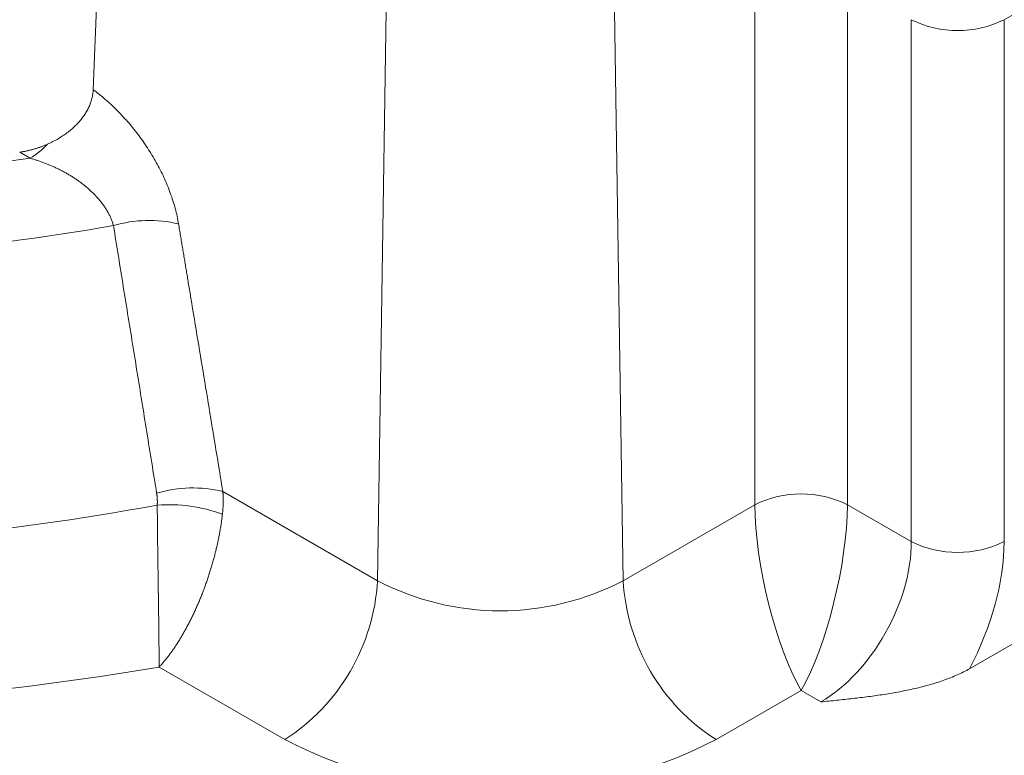
# Model space of a CAD drawing. Units: millimetres. Extents: x -600 to 600, y -727 to 416.
# Drawn here: x 265 to 272, y 191 to 196 of the extents above; entities that cross this region are included whole.
import ezdxf

# ---------------------------------------------------------------- set-up
doc = ezdxf.new("R2010")
doc.units = ezdxf.units.MM
doc.header["$LTSCALE"] = 5
doc.layers.add('7', color=7, linetype='Continuous')

msp = doc.modelspace()

# ---------------------------------------------------------------- linework, layer by layer
at = {"layer": '7', "color": 8, "linetype": 'Continuous', "lineweight": 9}
for p, q in [((265.3132, 197.8665), (265.2352, 195.9336)), ((270.4988, 192.632), (270.4988, 197.2099)), ((271.2372, 197.2099), (271.2372, 192.632)), ((272.8612, 196.7094), (272.4827, 196.4909)), ((267.4971, 192.0278), (267.5652, 196.5665)), ((269.4522, 192.0278), (269.3842, 196.5665)), ((271.7444, 192.3392), (271.7444, 196.4909)), ((272.4827, 196.4909), (272.4827, 192.3392)), ((265.2248, 195.8639), (265.2225, 195.8552)), ((265.2269, 195.8726), (265.2248, 195.8639)), ((265.2288, 195.8813), (265.2269, 195.8726)), ((265.2304, 195.8901), (265.2288, 195.8813)), ((265.2318, 195.8988), (265.2304, 195.8901)), ((265.233, 195.9075), (265.2318, 195.8988)), ((265.234, 195.9162), (265.233, 195.9075)), ((265.2347, 195.9249), (265.234, 195.9162)), ((265.2352, 195.9336), (265.2347, 195.9249)), ((265.2352, 195.9336), (265.2469, 195.9248)), ((265.2469, 195.9248), (265.2587, 195.9159)), ((265.2587, 195.9159), (265.2704, 195.9068)), ((265.2704, 195.9068), (265.2821, 195.8975)), ((265.2821, 195.8975), (265.2938, 195.8881)), ((265.2938, 195.8881), (265.3054, 195.8786)), ((265.3054, 195.8786), (265.317, 195.8689)), ((265.317, 195.8689), (265.3286, 195.859)), ((265.3286, 195.859), (265.3401, 195.8491)), ((265.196, 195.7863), (265.1918, 195.7778)), ((265.2001, 195.7948), (265.196, 195.7863)), ((265.2039, 195.8033), (265.2001, 195.7948)), ((265.2076, 195.8119), (265.2039, 195.8033)), ((265.211, 195.8205), (265.2076, 195.8119)), ((265.2142, 195.8291), (265.211, 195.8205)), ((265.2172, 195.8378), (265.2142, 195.8291)), ((265.22, 195.8465), (265.2172, 195.8378)), ((265.2225, 195.8552), (265.22, 195.8465)), ((265.3401, 195.8491), (265.3516, 195.8389)), ((265.3516, 195.8389), (265.363, 195.8286)), ((265.363, 195.8286), (265.3744, 195.8182)), ((265.3744, 195.8182), (265.3858, 195.8076)), ((265.3858, 195.8076), (265.3971, 195.7969)), ((265.3971, 195.7969), (265.4083, 195.786)), ((265.4083, 195.786), (265.4195, 195.775)), ((265.1443, 195.704), (265.1381, 195.6961)), ((265.1504, 195.7119), (265.1443, 195.704)), ((265.1562, 195.7199), (265.1504, 195.7119)), ((265.1619, 195.728), (265.1562, 195.7199)), ((265.1674, 195.7362), (265.1619, 195.728)), ((265.1727, 195.7444), (265.1674, 195.7362)), ((265.1777, 195.7527), (265.1727, 195.7444)), ((265.1826, 195.761), (265.1777, 195.7527)), ((265.1873, 195.7694), (265.1826, 195.761)), ((265.1918, 195.7778), (265.1873, 195.7694)), ((265.4195, 195.775), (265.4306, 195.7639)), ((265.4306, 195.7639), (265.4417, 195.7526)), ((265.4417, 195.7526), (265.4527, 195.7412)), ((265.4527, 195.7412), (265.4637, 195.7296)), ((265.4637, 195.7296), (265.4746, 195.7179)), ((265.4746, 195.7179), (265.4854, 195.7061)), ((265.4854, 195.7061), (265.4962, 195.6941)), ((265.0745, 195.6297), (265.0668, 195.6228)), ((265.0822, 195.6366), (265.0745, 195.6297)), ((265.0897, 195.6437), (265.0822, 195.6366)), ((265.097, 195.6508), (265.0897, 195.6437)), ((265.1042, 195.6581), (265.097, 195.6508)), ((265.1113, 195.6655), (265.1042, 195.6581)), ((265.1182, 195.673), (265.1113, 195.6655)), ((265.125, 195.6806), (265.1182, 195.673)), ((265.1316, 195.6883), (265.125, 195.6806)), ((265.1381, 195.6961), (265.1316, 195.6883)), ((265.4962, 195.6941), (265.5069, 195.682)), ((265.5069, 195.682), (265.5175, 195.6698)), ((265.5175, 195.6698), (265.528, 195.6574)), ((265.528, 195.6574), (265.5385, 195.6449)), ((265.5385, 195.6449), (265.5489, 195.6323)), ((265.5489, 195.6323), (265.5592, 195.6195)), ((264.9653, 195.5496), (264.9562, 195.5442)), ((264.9742, 195.5551), (264.9653, 195.5496)), ((264.9831, 195.5607), (264.9742, 195.5551)), ((264.992, 195.5664), (264.9831, 195.5607)), ((265.0007, 195.5722), (264.992, 195.5664)), ((265.0093, 195.5781), (265.0007, 195.5722)), ((265.0178, 195.5842), (265.0093, 195.5781)), ((265.0263, 195.5904), (265.0178, 195.5842)), ((265.0346, 195.5966), (265.0263, 195.5904)), ((265.0428, 195.603), (265.0346, 195.5966)), ((265.0509, 195.6095), (265.0428, 195.603)), ((265.0589, 195.6161), (265.0509, 195.6095)), ((265.0668, 195.6228), (265.0589, 195.6161)), ((265.5592, 195.6195), (265.5695, 195.6067)), ((265.5695, 195.6067), (265.5796, 195.5937)), ((265.5796, 195.5937), (265.5897, 195.5805)), ((265.5897, 195.5805), (265.5997, 195.5673)), ((265.5997, 195.5673), (265.6095, 195.5539)), ((265.6095, 195.5539), (265.6193, 195.5404)), ((264.7846, 195.4674), (264.7791, 195.4657)), ((264.7901, 195.4692), (264.7846, 195.4674)), ((264.7956, 195.471), (264.7901, 195.4692)), ((264.8011, 195.4729), (264.7956, 195.471)), ((264.8066, 195.4748), (264.8011, 195.4729)), ((264.812, 195.4767), (264.8066, 195.4748)), ((264.8175, 195.4787), (264.812, 195.4767)), ((264.823, 195.4807), (264.8175, 195.4787)), ((264.8284, 195.4828), (264.823, 195.4807)), ((264.8339, 195.4849), (264.8284, 195.4828)), ((264.8393, 195.487), (264.8339, 195.4849)), ((264.8448, 195.4892), (264.8393, 195.487)), ((264.8502, 195.4915), (264.8448, 195.4892)), ((264.8556, 195.4937), (264.8502, 195.4915)), ((264.861, 195.496), (264.8556, 195.4937)), ((264.8664, 195.4984), (264.861, 195.496)), ((264.8718, 195.5008), (264.8664, 195.4984)), ((264.8814, 195.5052), (264.8718, 195.5008)), ((264.8909, 195.5097), (264.8814, 195.5052)), ((264.9004, 195.5143), (264.8909, 195.5097)), ((264.9099, 195.519), (264.9004, 195.5143)), ((264.9193, 195.5238), (264.9099, 195.519)), ((264.9286, 195.5287), (264.9193, 195.5238)), ((264.9379, 195.5338), (264.9286, 195.5287)), ((264.9471, 195.5389), (264.9379, 195.5338)), ((264.9562, 195.5442), (264.9471, 195.5389)), ((265.6193, 195.5404), (265.6291, 195.5268)), ((265.6291, 195.5268), (265.6387, 195.513)), ((265.6387, 195.513), (265.6482, 195.4992)), ((265.6482, 195.4992), (265.6576, 195.4852)), ((265.6576, 195.4852), (265.6669, 195.4711)), ((265.6669, 195.4711), (265.6761, 195.4569)), ((264.6559, 195.4375), (264.6502, 195.4367)), ((264.7327, 195.389), (264.6502, 195.4367)), ((264.6616, 195.4384), (264.6559, 195.4375)), ((264.6672, 195.4393), (264.6616, 195.4384)), ((264.6729, 195.4402), (264.6672, 195.4393)), ((264.6785, 195.4412), (264.6729, 195.4402)), ((264.6842, 195.4422), (264.6785, 195.4412)), ((264.6898, 195.4433), (264.6842, 195.4422)), ((264.6954, 195.4444), (264.6898, 195.4433)), ((264.7011, 195.4455), (264.6954, 195.4444)), ((264.7067, 195.4467), (264.7011, 195.4455)), ((264.7123, 195.4479), (264.7067, 195.4467)), ((264.7179, 195.4492), (264.7123, 195.4479)), ((264.7235, 195.4505), (264.7179, 195.4492)), ((264.7291, 195.4518), (264.7235, 195.4505)), ((264.7347, 195.4532), (264.7291, 195.4518)), ((264.7395, 195.3871), (264.7327, 195.389)), ((264.7327, 195.389), (264.7327, 195.389)), ((264.7402, 195.4546), (264.7347, 195.4532)), ((264.7458, 195.4561), (264.7402, 195.4546)), ((264.7514, 195.4576), (264.7458, 195.4561)), ((264.7569, 195.4591), (264.7514, 195.4576)), ((264.7625, 195.4607), (264.7569, 195.4591)), ((264.768, 195.4623), (264.7625, 195.4607)), ((264.7735, 195.464), (264.768, 195.4623)), ((264.7791, 195.4657), (264.7735, 195.464)), ((265.6761, 195.4569), (265.6852, 195.4427)), ((265.6852, 195.4427), (265.6941, 195.4283)), ((265.6941, 195.4283), (265.7029, 195.4139)), ((265.7029, 195.4139), (265.7116, 195.3995)), ((265.7116, 195.3995), (265.7201, 195.3849)), ((264.7464, 195.3851), (264.7395, 195.3871)), ((264.7533, 195.3831), (264.7464, 195.3851)), ((264.7601, 195.3811), (264.7533, 195.3831)), ((264.767, 195.379), (264.7601, 195.3811)), ((264.7739, 195.3768), (264.767, 195.379)), ((264.7807, 195.3747), (264.7739, 195.3768)), ((264.7876, 195.3725), (264.7807, 195.3747)), ((264.7944, 195.3702), (264.7876, 195.3725)), ((264.8012, 195.3679), (264.7944, 195.3702)), ((264.8081, 195.3656), (264.8012, 195.3679)), ((264.8149, 195.3632), (264.8081, 195.3656)), ((264.8217, 195.3608), (264.8149, 195.3632)), ((264.8285, 195.3584), (264.8217, 195.3608)), ((264.8353, 195.3559), (264.8285, 195.3584)), ((264.8421, 195.3533), (264.8353, 195.3559)), ((264.8489, 195.3508), (264.8421, 195.3533)), ((264.8557, 195.3482), (264.8489, 195.3508)), ((264.8625, 195.3455), (264.8557, 195.3482)), ((264.8692, 195.3428), (264.8625, 195.3455)), ((264.876, 195.3401), (264.8692, 195.3428)), ((264.8827, 195.3373), (264.876, 195.3401)), ((264.8895, 195.3345), (264.8827, 195.3373)), ((264.8962, 195.3316), (264.8895, 195.3345)), ((264.9029, 195.3288), (264.8962, 195.3316)), ((264.9096, 195.3258), (264.9029, 195.3288)), ((264.9163, 195.3228), (264.9096, 195.3258)), ((264.923, 195.3198), (264.9163, 195.3228)), ((264.9297, 195.3168), (264.923, 195.3198)), ((264.9363, 195.3137), (264.9297, 195.3168)), ((264.943, 195.3105), (264.9363, 195.3137)), ((265.7201, 195.3849), (265.7285, 195.3703)), ((265.7285, 195.3703), (265.7367, 195.3557)), ((265.7367, 195.3557), (265.7448, 195.3409)), ((265.7448, 195.3409), (265.7528, 195.3261)), ((265.7528, 195.3261), (265.7606, 195.3112)), ((265.7606, 195.3112), (265.7683, 195.2963)), ((264.9496, 195.3073), (264.943, 195.3105)), ((264.9563, 195.3041), (264.9496, 195.3073)), ((264.9629, 195.3008), (264.9563, 195.3041)), ((264.9695, 195.2975), (264.9629, 195.3008)), ((264.9761, 195.2941), (264.9695, 195.2975)), ((264.9827, 195.2907), (264.9761, 195.2941)), ((264.9893, 195.2873), (264.9827, 195.2907)), ((264.9959, 195.2838), (264.9893, 195.2873)), ((265.0024, 195.2802), (264.9959, 195.2838)), ((265.009, 195.2766), (265.0024, 195.2802)), ((265.0155, 195.273), (265.009, 195.2766)), ((265.022, 195.2693), (265.0155, 195.273)), ((265.0285, 195.2656), (265.022, 195.2693)), ((265.035, 195.2618), (265.0285, 195.2656)), ((265.0414, 195.258), (265.035, 195.2618)), ((265.0479, 195.2542), (265.0414, 195.258)), ((265.0543, 195.2503), (265.0479, 195.2542)), ((265.0607, 195.2463), (265.0543, 195.2503)), ((265.067, 195.2423), (265.0607, 195.2463)), ((265.0734, 195.2383), (265.067, 195.2423)), ((265.0797, 195.2342), (265.0734, 195.2383)), ((265.086, 195.2301), (265.0797, 195.2342)), ((265.7683, 195.2963), (265.7758, 195.2813)), ((265.7758, 195.2813), (265.7832, 195.2662)), ((265.7832, 195.2662), (265.7905, 195.251)), ((265.7905, 195.251), (265.7975, 195.2358)), ((265.7975, 195.2358), (265.8045, 195.2205)), ((265.0923, 195.2259), (265.086, 195.2301)), ((265.0985, 195.2217), (265.0923, 195.2259)), ((265.1047, 195.2175), (265.0985, 195.2217)), ((265.1109, 195.2132), (265.1047, 195.2175)), ((265.1171, 195.2088), (265.1109, 195.2132)), ((265.1232, 195.2044), (265.1171, 195.2088)), ((265.1293, 195.2), (265.1232, 195.2044)), ((265.1354, 195.1955), (265.1293, 195.2)), ((265.1415, 195.1909), (265.1354, 195.1955)), ((265.1475, 195.1864), (265.1415, 195.1909)), ((265.1535, 195.1817), (265.1475, 195.1864)), ((265.1595, 195.177), (265.1535, 195.1817)), ((265.1654, 195.1723), (265.1595, 195.177)), ((265.1713, 195.1675), (265.1654, 195.1723)), ((265.1772, 195.1627), (265.1713, 195.1675)), ((265.183, 195.1578), (265.1772, 195.1627)), ((265.1888, 195.1529), (265.183, 195.1578)), ((265.8045, 195.2205), (265.8113, 195.2051)), ((265.8113, 195.2051), (265.8179, 195.1897)), ((265.8179, 195.1897), (265.8244, 195.1742)), ((265.8244, 195.1742), (265.8307, 195.1587)), ((265.8307, 195.1587), (265.8369, 195.1431)), ((265.1945, 195.1479), (265.1888, 195.1529)), ((265.2002, 195.1428), (265.1945, 195.1479)), ((265.2059, 195.1378), (265.2002, 195.1428)), ((265.2115, 195.1326), (265.2059, 195.1378)), ((265.2171, 195.1275), (265.2115, 195.1326)), ((265.2227, 195.1223), (265.2171, 195.1275)), ((265.2282, 195.117), (265.2227, 195.1223)), ((265.2336, 195.1117), (265.2282, 195.117)), ((265.239, 195.1063), (265.2336, 195.1117)), ((265.2443, 195.1009), (265.239, 195.1063)), ((265.2496, 195.0955), (265.2443, 195.1009)), ((265.2548, 195.09), (265.2496, 195.0955)), ((265.26, 195.0845), (265.2548, 195.09)), ((265.2651, 195.0789), (265.26, 195.0845)), ((265.2702, 195.0733), (265.2651, 195.0789)), ((265.8369, 195.1431), (265.8428, 195.1276)), ((265.8428, 195.1276), (265.8486, 195.1121)), ((265.8486, 195.1121), (265.8541, 195.0967)), ((265.8541, 195.0967), (265.8595, 195.0812)), ((265.8595, 195.0812), (265.8647, 195.0657)), ((265.2752, 195.0676), (265.2702, 195.0733)), ((265.2801, 195.0619), (265.2752, 195.0676)), ((265.285, 195.0561), (265.2801, 195.0619)), ((265.2898, 195.0503), (265.285, 195.0561)), ((265.2945, 195.0445), (265.2898, 195.0503)), ((265.2992, 195.0386), (265.2945, 195.0445)), ((265.3038, 195.0326), (265.2992, 195.0386)), ((265.3084, 195.0266), (265.3038, 195.0326)), ((265.3129, 195.0205), (265.3084, 195.0266)), ((265.3173, 195.0144), (265.3129, 195.0205)), ((265.3216, 195.0083), (265.3173, 195.0144)), ((265.3259, 195.0021), (265.3216, 195.0083)), ((265.33, 194.9959), (265.3259, 195.0021)), ((265.8647, 195.0657), (265.8697, 195.0503)), ((265.8697, 195.0503), (265.8745, 195.0349)), ((265.8745, 195.0349), (265.8791, 195.0195)), ((265.8791, 195.0195), (265.8835, 195.0041)), ((265.8835, 195.0041), (265.8878, 194.9887)), ((265.3341, 194.9896), (265.33, 194.9959)), ((265.3381, 194.9833), (265.3341, 194.9896)), ((265.342, 194.977), (265.3381, 194.9833)), ((265.3459, 194.9706), (265.342, 194.977)), ((265.3496, 194.9642), (265.3459, 194.9706)), ((265.3532, 194.9578), (265.3496, 194.9642)), ((265.3567, 194.9514), (265.3532, 194.9578)), ((265.3601, 194.945), (265.3567, 194.9514)), ((265.3634, 194.9385), (265.3601, 194.945)), ((265.3666, 194.9321), (265.3634, 194.9385)), ((265.3696, 194.9256), (265.3666, 194.9321)), ((265.3726, 194.9191), (265.3696, 194.9256)), ((265.3755, 194.9126), (265.3726, 194.9191)), ((265.8878, 194.9887), (265.8918, 194.9733)), ((265.8918, 194.9733), (265.8956, 194.958)), ((265.8956, 194.958), (265.8993, 194.9426)), ((265.8993, 194.9426), (265.9027, 194.9273)), ((265.9027, 194.9273), (265.9059, 194.912)), ((265.3782, 194.906), (265.3755, 194.9126)), ((265.3809, 194.8995), (265.3782, 194.906)), ((265.3834, 194.8929), (265.3809, 194.8995)), ((265.3858, 194.8863), (265.3834, 194.8929)), ((265.3881, 194.8797), (265.3858, 194.8863)), ((265.3903, 194.8731), (265.3881, 194.8797)), ((265.3923, 194.8664), (265.3903, 194.8731)), ((265.3942, 194.8597), (265.3923, 194.8664)), ((265.396, 194.853), (265.3942, 194.8597)), ((265.401, 194.8226), (265.396, 194.853)), ((265.396, 194.853), (265.396, 194.853)), ((265.9059, 194.912), (265.909, 194.8967)), ((265.909, 194.8967), (265.9118, 194.8814)), ((265.9118, 194.8814), (265.9144, 194.8662)), ((265.9144, 194.8662), (265.9164, 194.8545)), ((265.9144, 194.8662), (265.9144, 194.8662)), ((265.9164, 194.8545), (265.9183, 194.8428)), ((265.9183, 194.8428), (265.9203, 194.8311)), ((265.4059, 194.7922), (265.401, 194.8226)), ((265.4108, 194.7617), (265.4059, 194.7922)), ((265.9203, 194.8311), (265.9222, 194.8194)), ((265.9222, 194.8194), (265.9242, 194.8078)), ((265.9242, 194.8078), (265.9261, 194.7961)), ((265.9261, 194.7961), (265.928, 194.7844)), ((265.928, 194.7844), (265.93, 194.7727)), ((265.93, 194.7727), (265.9319, 194.761)), ((265.4157, 194.7313), (265.4108, 194.7617)), ((265.4207, 194.7009), (265.4157, 194.7313)), ((265.4256, 194.6705), (265.4207, 194.7009)), ((265.9319, 194.761), (265.9339, 194.7494)), ((265.9339, 194.7494), (265.9358, 194.7377)), ((265.9358, 194.7377), (265.9377, 194.726)), ((265.9377, 194.726), (265.9397, 194.7143)), ((265.9397, 194.7143), (265.9416, 194.7026)), ((265.9416, 194.7026), (265.9436, 194.691)), ((265.9436, 194.691), (265.9455, 194.6793)), ((265.4305, 194.64), (265.4256, 194.6705)), ((265.4354, 194.6096), (265.4305, 194.64)), ((265.4404, 194.5792), (265.4354, 194.6096)), ((265.9455, 194.6793), (265.9474, 194.6676)), ((265.9474, 194.6676), (265.9494, 194.6559)), ((265.9494, 194.6559), (265.9513, 194.6442)), ((265.9513, 194.6442), (265.9533, 194.6325)), ((265.9533, 194.6325), (265.9552, 194.6209)), ((265.9552, 194.6209), (265.9571, 194.6092)), ((265.9571, 194.6092), (265.9591, 194.5975)), ((265.4453, 194.5487), (265.4404, 194.5792)), ((265.4502, 194.5183), (265.4453, 194.5487)), ((265.9591, 194.5975), (265.961, 194.5858)), ((265.961, 194.5858), (265.9629, 194.5741)), ((265.9629, 194.5741), (265.9649, 194.5625)), ((265.9649, 194.5625), (265.9668, 194.5508)), ((265.9668, 194.5508), (265.9688, 194.5391)), ((265.9688, 194.5391), (265.9707, 194.5274)), ((265.9707, 194.5274), (265.9726, 194.5157)), ((265.4551, 194.4879), (265.4502, 194.5183)), ((265.4601, 194.4575), (265.4551, 194.4879)), ((265.465, 194.427), (265.4601, 194.4575)), ((265.9726, 194.5157), (265.9746, 194.5041)), ((265.9746, 194.5041), (265.9765, 194.4924)), ((265.9765, 194.4924), (265.9785, 194.4807)), ((265.9785, 194.4807), (265.9804, 194.469)), ((265.9804, 194.469), (265.9823, 194.4573)), ((265.9823, 194.4573), (265.9843, 194.4457)), ((265.4699, 194.3966), (265.465, 194.427)), ((265.4748, 194.3662), (265.4699, 194.3966)), ((265.9843, 194.4457), (265.9862, 194.434)), ((265.9862, 194.434), (265.9881, 194.4223)), ((265.9881, 194.4223), (265.9901, 194.4106)), ((265.9901, 194.4106), (265.992, 194.3989)), ((265.992, 194.3989), (265.9989, 194.3574)), ((265.992, 194.3989), (265.992, 194.3989)), ((265.4797, 194.3357), (265.4748, 194.3662)), ((265.4847, 194.3053), (265.4797, 194.3357)), ((265.4896, 194.2749), (265.4847, 194.3053)), ((265.9989, 194.3574), (266.0058, 194.3159)), ((266.0058, 194.3159), (266.0127, 194.2744)), ((265.4945, 194.2445), (265.4896, 194.2749)), ((265.4994, 194.214), (265.4945, 194.2445)), ((265.5043, 194.1836), (265.4994, 194.214)), ((266.0127, 194.2744), (266.0196, 194.2328)), ((266.0196, 194.2328), (266.0265, 194.1913)), ((265.5093, 194.1532), (265.5043, 194.1836)), ((265.5142, 194.1228), (265.5093, 194.1532)), ((266.0265, 194.1913), (266.0333, 194.1498)), ((266.0333, 194.1498), (266.0402, 194.1083)), ((265.5191, 194.0923), (265.5142, 194.1228)), ((265.524, 194.0619), (265.5191, 194.0923)), ((265.5289, 194.0315), (265.524, 194.0619)), ((266.0402, 194.1083), (266.0471, 194.0667)), ((266.0471, 194.0667), (266.054, 194.0252)), ((265.5338, 194.0011), (265.5289, 194.0315)), ((265.5388, 193.9706), (265.5338, 194.0011)), ((266.054, 194.0252), (266.0609, 193.9837)), ((266.0609, 193.9837), (266.0677, 193.9422)), ((265.5437, 193.9402), (265.5388, 193.9706)), ((265.5486, 193.9098), (265.5437, 193.9402)), ((265.5535, 193.8794), (265.5486, 193.9098)), ((266.0677, 193.9422), (266.0746, 193.9006)), ((266.0746, 193.9006), (266.0815, 193.8591)), ((265.5584, 193.8489), (265.5535, 193.8794)), ((265.5633, 193.8185), (265.5584, 193.8489)), ((266.0815, 193.8591), (266.0884, 193.8176)), ((265.5682, 193.7881), (265.5633, 193.8185)), ((265.5731, 193.7577), (265.5682, 193.7881)), ((265.5781, 193.7273), (265.5731, 193.7577)), ((266.0884, 193.8176), (266.0952, 193.7761)), ((266.0952, 193.7761), (266.1021, 193.7345)), ((265.583, 193.6968), (265.5781, 193.7273)), ((265.5879, 193.6664), (265.583, 193.6968)), ((265.5928, 193.636), (265.5879, 193.6664)), ((266.1021, 193.7345), (266.109, 193.693)), ((266.109, 193.693), (266.1159, 193.6515)), ((265.5977, 193.6056), (265.5928, 193.636)), ((265.6026, 193.5751), (265.5977, 193.6056)), ((266.1159, 193.6515), (266.1227, 193.61)), ((266.1227, 193.61), (266.1296, 193.5684)), ((265.6075, 193.5447), (265.6026, 193.5751)), ((265.6124, 193.5143), (265.6075, 193.5447)), ((265.6173, 193.4839), (265.6124, 193.5143)), ((266.1296, 193.5684), (266.1365, 193.5269)), ((266.1365, 193.5269), (266.1433, 193.4854)), ((265.6222, 193.4535), (265.6173, 193.4839)), ((265.6272, 193.423), (265.6222, 193.4535)), ((266.1433, 193.4854), (266.1502, 193.4439)), ((266.1502, 193.4439), (266.1571, 193.4024)), ((265.6321, 193.3926), (265.6272, 193.423)), ((265.637, 193.3622), (265.6321, 193.3926)), ((265.6419, 193.3318), (265.637, 193.3622)), ((266.1571, 193.4024), (266.1639, 193.3608)), ((266.1639, 193.3608), (266.1708, 193.3193)), ((265.6468, 193.3014), (265.6419, 193.3318)), ((265.6517, 193.2709), (265.6468, 193.3014)), ((266.1708, 193.3193), (266.1776, 193.2778)), ((266.1776, 193.2778), (266.1845, 193.2363)), ((265.6566, 193.2405), (265.6517, 193.2709)), ((265.6615, 193.2101), (265.6566, 193.2405)), ((265.6664, 193.1797), (265.6615, 193.2101)), ((266.1845, 193.2363), (266.1914, 193.1948)), ((265.6713, 193.1493), (265.6664, 193.1797)), ((265.6762, 193.1188), (265.6713, 193.1493)), ((265.6811, 193.0884), (265.6762, 193.1188)), ((266.1914, 193.1948), (266.1982, 193.1533)), ((266.1982, 193.1533), (266.2051, 193.1117)), ((265.686, 193.058), (265.6811, 193.0884)), ((265.6909, 193.0276), (265.686, 193.058)), ((266.2051, 193.1117), (266.2119, 193.0702)), ((266.2119, 193.0702), (266.2188, 193.0287)), ((265.6958, 192.9972), (265.6909, 193.0276)), ((265.7007, 192.9668), (265.6958, 192.9972)), ((265.7056, 192.9363), (265.7007, 192.9668)), ((266.2188, 193.0287), (266.2256, 192.9872)), ((266.2256, 192.9872), (266.2325, 192.9457)), ((265.7105, 192.9059), (265.7056, 192.9363)), ((265.7154, 192.8755), (265.7105, 192.9059)), ((266.2325, 192.9457), (266.2393, 192.9041)), ((266.2393, 192.9041), (266.2462, 192.8626)), ((265.7203, 192.8451), (265.7154, 192.8755)), ((265.7252, 192.8147), (265.7203, 192.8451)), ((265.7301, 192.7843), (265.7252, 192.8147)), ((266.2462, 192.8626), (266.253, 192.8211)), ((266.253, 192.8211), (266.2599, 192.7796)), ((265.735, 192.7538), (265.7301, 192.7843)), ((265.7399, 192.7234), (265.735, 192.7538)), ((266.2599, 192.7796), (266.2667, 192.7381)), ((266.2667, 192.7381), (267.4971, 192.0278)), ((266.2667, 192.7381), (266.2671, 192.7337)), ((266.2671, 192.7337), (266.2674, 192.7293)), ((266.2674, 192.7293), (266.2677, 192.7248)), ((265.7403, 192.7211), (265.7399, 192.7234)), ((265.7406, 192.7188), (265.7403, 192.7211)), ((265.741, 192.7165), (265.7406, 192.7188)), ((265.7413, 192.7142), (265.741, 192.7165)), ((265.7416, 192.7119), (265.7413, 192.7142)), ((265.7419, 192.7095), (265.7416, 192.7119)), ((265.7422, 192.7072), (265.7419, 192.7095)), ((265.7425, 192.7049), (265.7422, 192.7072)), ((265.7428, 192.7026), (265.7425, 192.7049)), ((265.743, 192.7002), (265.7428, 192.7026)), ((265.7433, 192.6979), (265.743, 192.7002)), ((265.7435, 192.6956), (265.7433, 192.6979)), ((265.7437, 192.6932), (265.7435, 192.6956)), ((265.7439, 192.6909), (265.7437, 192.6932)), ((265.7441, 192.6886), (265.7439, 192.6909)), ((265.7443, 192.6862), (265.7441, 192.6886)), ((265.7445, 192.6839), (265.7443, 192.6862)), ((265.7446, 192.6815), (265.7445, 192.6839)), ((265.7448, 192.6792), (265.7446, 192.6815)), ((265.7449, 192.6768), (265.7448, 192.6792)), ((265.745, 192.6745), (265.7449, 192.6768)), ((265.7451, 192.6721), (265.745, 192.6745)), ((265.7452, 192.6698), (265.7451, 192.6721)), ((265.7453, 192.6674), (265.7452, 192.6698)), ((265.7453, 192.665), (265.7453, 192.6674)), ((265.7454, 192.6627), (265.7453, 192.665)), ((265.7454, 192.6603), (265.7454, 192.6627)), ((265.7455, 192.658), (265.7454, 192.6603)), ((265.7454, 192.6485), (265.7455, 192.6508)), ((265.7454, 192.6461), (265.7454, 192.6485)), ((265.7455, 192.6556), (265.7455, 192.658)), ((265.7455, 192.6532), (265.7455, 192.6556)), ((265.7455, 192.6508), (265.7455, 192.6532)), ((266.2677, 192.7248), (266.268, 192.7204)), ((266.268, 192.7204), (266.2682, 192.716)), ((266.2682, 192.716), (266.2685, 192.7115)), ((266.2685, 192.7115), (266.2687, 192.7071)), ((266.2687, 192.7071), (266.2689, 192.7027)), ((266.2689, 192.7027), (266.269, 192.6982)), ((266.269, 192.6982), (266.2692, 192.6937)), ((266.2692, 192.6937), (266.2693, 192.6893)), ((266.2693, 192.6893), (266.2694, 192.6848)), ((266.2694, 192.6489), (266.2693, 192.6443)), ((266.2694, 192.6848), (266.2695, 192.6803)), ((266.2695, 192.6534), (266.2694, 192.6489)), ((266.2695, 192.6803), (266.2695, 192.6759)), ((266.2695, 192.6759), (266.2696, 192.6714)), ((266.2696, 192.6579), (266.2695, 192.6534)), ((266.2696, 192.6714), (266.2696, 192.6669)), ((266.2696, 192.6669), (266.2696, 192.6624)), ((266.2696, 192.6624), (266.2696, 192.6579)), ((265.7448, 192.6294), (265.7449, 192.6318)), ((265.7448, 192.6294), (265.7448, 192.6209)), ((265.7448, 192.6209), (265.7449, 192.6124)), ((265.7449, 192.6318), (265.745, 192.6342)), ((265.7449, 192.6124), (265.7449, 192.6039)), ((265.7449, 192.6039), (265.745, 192.5953)), ((265.745, 192.6342), (265.7451, 192.6366)), ((265.745, 192.5953), (265.7451, 192.5868)), ((265.7451, 192.6366), (265.7452, 192.6389)), ((265.7451, 192.5868), (265.7451, 192.5782)), ((265.7451, 192.5782), (265.7452, 192.5696)), ((265.7452, 192.6389), (265.7453, 192.6413)), ((265.7452, 192.5696), (265.7453, 192.5609)), ((265.7453, 192.6437), (265.7454, 192.6461)), ((265.7453, 192.6413), (265.7453, 192.6437)), ((266.2648, 192.5713), (266.2644, 192.5667)), ((266.2653, 192.5759), (266.2648, 192.5713)), ((266.2657, 192.5805), (266.2653, 192.5759)), ((266.2661, 192.5851), (266.2657, 192.5805)), ((266.2665, 192.5897), (266.2661, 192.5851)), ((266.2668, 192.5943), (266.2665, 192.5897)), ((266.2672, 192.5988), (266.2668, 192.5943)), ((266.2675, 192.6034), (266.2672, 192.5988)), ((266.2678, 192.608), (266.2675, 192.6034)), ((266.2681, 192.6126), (266.2678, 192.608)), ((266.2683, 192.6171), (266.2681, 192.6126)), ((266.2685, 192.6217), (266.2683, 192.6171)), ((266.2687, 192.6262), (266.2685, 192.6217)), ((266.2689, 192.6308), (266.2687, 192.6262)), ((266.2691, 192.6353), (266.2689, 192.6308)), ((266.2692, 192.6398), (266.2691, 192.6353)), ((266.2693, 192.6443), (266.2692, 192.6398)), ((269.4522, 192.0278), (270.4988, 192.632)), ((271.2372, 192.632), (271.7444, 192.3392)), ((265.7453, 192.5609), (265.7454, 192.5523)), ((265.7454, 192.5523), (265.7454, 192.5436)), ((265.7454, 192.5436), (265.7455, 192.5349)), ((265.7455, 192.5349), (265.7456, 192.5262)), ((265.7456, 192.5262), (265.7457, 192.5175)), ((265.7457, 192.5175), (265.7457, 192.5088)), ((265.7457, 192.5088), (265.7458, 192.5)), ((265.7458, 192.5), (265.7459, 192.4912)), ((265.7459, 192.4912), (265.746, 192.4824)), ((266.2559, 192.4986), (266.2547, 192.4902)), ((266.2571, 192.5071), (266.2559, 192.4986)), ((266.2582, 192.5155), (266.2571, 192.5071)), ((266.2593, 192.5239), (266.2582, 192.5155)), ((266.2604, 192.5323), (266.2593, 192.5239)), ((266.2614, 192.5407), (266.2604, 192.5323)), ((266.2624, 192.5491), (266.2614, 192.5407)), ((266.2634, 192.5574), (266.2624, 192.5491)), ((266.2639, 192.5621), (266.2634, 192.5574)), ((266.2644, 192.5667), (266.2639, 192.5621)), ((265.746, 192.4824), (265.7461, 192.4736)), ((265.7461, 192.4736), (265.7462, 192.4648)), ((265.7462, 192.4648), (265.7463, 192.4559)), ((265.7463, 192.4559), (265.7464, 192.447)), ((265.7464, 192.447), (265.7465, 192.4382)), ((265.7465, 192.4382), (265.7466, 192.4293)), ((265.7466, 192.4293), (265.7467, 192.4203)), ((265.7467, 192.4203), (265.7468, 192.4114)), ((266.2421, 192.4133), (266.2405, 192.4047)), ((266.2436, 192.4219), (266.2421, 192.4133)), ((266.2451, 192.4305), (266.2436, 192.4219)), ((266.2466, 192.4391), (266.2451, 192.4305)), ((266.248, 192.4476), (266.2466, 192.4391)), ((266.2494, 192.4562), (266.248, 192.4476)), ((266.2508, 192.4647), (266.2494, 192.4562)), ((266.2521, 192.4732), (266.2508, 192.4647)), ((266.2534, 192.4817), (266.2521, 192.4732)), ((266.2547, 192.4902), (266.2534, 192.4817)), ((265.7468, 192.4114), (265.7469, 192.4025)), ((265.7469, 192.4025), (265.747, 192.3935)), ((265.747, 192.3935), (265.7471, 192.3845)), ((265.7471, 192.3845), (265.7472, 192.3755)), ((265.7472, 192.3755), (265.7473, 192.3665)), ((265.7473, 192.3665), (265.7474, 192.3575)), ((265.7474, 192.3575), (265.7475, 192.3485)), ((265.7475, 192.3485), (265.7476, 192.3394)), ((265.7476, 192.3394), (265.7477, 192.3304)), ((266.2267, 192.3355), (266.2248, 192.3268)), ((266.2285, 192.3442), (266.2267, 192.3355)), ((266.2303, 192.3529), (266.2285, 192.3442)), ((266.2321, 192.3616), (266.2303, 192.3529)), ((266.2339, 192.3702), (266.2321, 192.3616)), ((266.2356, 192.3789), (266.2339, 192.3702)), ((266.2373, 192.3875), (266.2356, 192.3789)), ((266.2389, 192.3961), (266.2373, 192.3875)), ((266.2405, 192.4047), (266.2389, 192.3961)), ((265.7477, 192.3304), (265.7478, 192.3213)), ((265.7478, 192.3213), (265.748, 192.3123)), ((265.748, 192.3123), (265.7481, 192.3032)), ((265.7481, 192.3032), (265.7482, 192.2941)), ((265.7482, 192.2941), (265.7483, 192.285)), ((265.7483, 192.285), (265.7484, 192.2758)), ((265.7484, 192.2758), (265.7485, 192.2667)), ((265.7485, 192.2667), (265.7487, 192.2576)), ((265.7487, 192.2576), (265.7488, 192.2485)), ((266.2084, 192.2569), (266.2062, 192.2482)), ((266.2106, 192.2657), (266.2084, 192.2569)), ((266.2127, 192.2744), (266.2106, 192.2657)), ((266.2148, 192.2832), (266.2127, 192.2744)), ((266.2169, 192.2919), (266.2148, 192.2832)), ((266.2189, 192.3007), (266.2169, 192.2919)), ((266.2209, 192.3094), (266.2189, 192.3007)), ((266.2228, 192.3181), (266.2209, 192.3094)), ((266.2248, 192.3268), (266.2228, 192.3181)), ((265.7488, 192.2485), (265.7489, 192.2394)), ((265.7489, 192.2394), (265.749, 192.2303)), ((265.749, 192.2303), (265.7492, 192.2212)), ((265.7492, 192.2212), (265.7493, 192.2121)), ((265.7493, 192.2121), (265.7494, 192.203)), ((265.7494, 192.203), (265.7495, 192.194)), ((265.7495, 192.194), (265.7497, 192.1849)), ((265.7497, 192.1849), (265.7498, 192.1759)), ((266.1875, 192.1779), (266.185, 192.1692)), ((266.1899, 192.1867), (266.1875, 192.1779)), ((266.1924, 192.1954), (266.1899, 192.1867)), ((266.1948, 192.2042), (266.1924, 192.1954)), ((266.1971, 192.213), (266.1948, 192.2042)), ((266.1994, 192.2218), (266.1971, 192.213)), ((266.2017, 192.2306), (266.1994, 192.2218)), ((266.204, 192.2394), (266.2017, 192.2306)), ((266.2062, 192.2482), (266.204, 192.2394)), ((265.7498, 192.1759), (265.7499, 192.1668)), ((265.7499, 192.1668), (265.75, 192.1578)), ((265.75, 192.1578), (265.7502, 192.1487)), ((265.7502, 192.1487), (265.7503, 192.1397)), ((265.7503, 192.1397), (265.7504, 192.1307)), ((265.7504, 192.1307), (265.7506, 192.1216)), ((265.7506, 192.1216), (265.7507, 192.1126)), ((265.7507, 192.1126), (265.7508, 192.1036)), ((265.7508, 192.1036), (265.7509, 192.0946)), ((266.1642, 192.0996), (266.1614, 192.0909)), ((266.1669, 192.1082), (266.1642, 192.0996)), ((266.1696, 192.1169), (266.1669, 192.1082)), ((266.1722, 192.1256), (266.1696, 192.1169)), ((266.1748, 192.1343), (266.1722, 192.1256)), ((266.1774, 192.143), (266.1748, 192.1343)), ((266.18, 192.1517), (266.1774, 192.143)), ((266.1825, 192.1604), (266.18, 192.1517)), ((266.185, 192.1692), (266.1825, 192.1604)), ((265.7509, 192.0946), (265.7511, 192.0856)), ((265.7511, 192.0856), (265.7512, 192.0766)), ((265.7512, 192.0766), (265.7513, 192.0676)), ((265.7513, 192.0676), (265.7515, 192.0586)), ((265.7515, 192.0586), (265.7516, 192.0497)), ((265.7516, 192.0497), (265.7517, 192.0407)), ((265.7517, 192.0407), (265.7519, 192.0317)), ((265.7519, 192.0317), (265.752, 192.0228)), ((265.752, 192.0228), (265.7521, 192.0138)), ((266.1385, 192.0221), (266.1356, 192.0135)), ((266.1415, 192.0307), (266.1385, 192.0221)), ((266.1444, 192.0392), (266.1415, 192.0307)), ((266.1473, 192.0478), (266.1444, 192.0392)), ((266.1502, 192.0564), (266.1473, 192.0478)), ((266.1531, 192.065), (266.1502, 192.0564)), ((266.1559, 192.0737), (266.1531, 192.065)), ((266.1587, 192.0823), (266.1559, 192.0737)), ((266.1614, 192.0909), (266.1587, 192.0823)), ((265.7521, 192.0138), (265.7523, 192.0049)), ((265.7523, 192.0049), (265.7524, 191.996)), ((265.7524, 191.996), (265.7525, 191.9871)), ((265.7525, 191.9871), (265.7526, 191.9782)), ((265.7526, 191.9782), (265.7528, 191.9694)), ((265.7528, 191.9694), (265.7529, 191.9605)), ((265.7529, 191.9605), (265.753, 191.9517)), ((265.753, 191.9517), (265.7532, 191.943)), ((265.7532, 191.943), (265.7533, 191.9342)), ((266.1106, 191.9454), (266.1074, 191.937)), ((266.1138, 191.9539), (266.1106, 191.9454)), ((266.117, 191.9623), (266.1138, 191.9539)), ((266.1202, 191.9708), (266.117, 191.9623)), ((266.1233, 191.9793), (266.1202, 191.9708)), ((266.1264, 191.9879), (266.1233, 191.9793)), ((266.1295, 191.9964), (266.1264, 191.9879)), ((266.1325, 192.005), (266.1295, 191.9964)), ((266.1356, 192.0135), (266.1325, 192.005)), ((265.7533, 191.9342), (265.7534, 191.9255)), ((265.7534, 191.9255), (265.7535, 191.9168)), ((265.7535, 191.9168), (265.7537, 191.9081)), ((265.7537, 191.9081), (265.7538, 191.8995)), ((265.7538, 191.8995), (265.7539, 191.8909)), ((265.7539, 191.8909), (265.754, 191.8823)), ((265.754, 191.8823), (265.7542, 191.8738)), ((265.7542, 191.8738), (265.7543, 191.8653)), ((265.7543, 191.8653), (265.7544, 191.8568)), ((266.0807, 191.8705), (266.0773, 191.8623)), ((266.0841, 191.8787), (266.0807, 191.8705)), ((266.0875, 191.8869), (266.0841, 191.8787)), ((266.0909, 191.8952), (266.0875, 191.8869)), ((266.0942, 191.9035), (266.0909, 191.8952)), ((266.0975, 191.9118), (266.0942, 191.9035)), ((266.1008, 191.9202), (266.0975, 191.9118)), ((266.1041, 191.9286), (266.1008, 191.9202)), ((266.1074, 191.937), (266.1041, 191.9286)), ((265.7544, 191.8568), (265.7545, 191.8483)), ((265.7545, 191.8483), (265.7546, 191.8399)), ((265.7546, 191.8399), (265.7548, 191.8315)), ((265.7548, 191.8315), (265.7549, 191.8231)), ((265.7549, 191.8231), (265.755, 191.8148)), ((265.755, 191.8148), (265.7551, 191.8065)), ((265.7551, 191.8065), (265.7552, 191.7982)), ((265.7552, 191.7982), (265.7553, 191.7899)), ((265.7553, 191.7899), (265.7555, 191.7817)), ((266.0456, 191.7902), (266.0419, 191.7824)), ((266.0492, 191.7981), (266.0456, 191.7902)), ((266.0527, 191.806), (266.0492, 191.7981)), ((266.0563, 191.814), (266.0527, 191.806)), ((266.0599, 191.822), (266.0563, 191.814)), ((266.0634, 191.83), (266.0599, 191.822)), ((266.0669, 191.838), (266.0634, 191.83)), ((266.0704, 191.8461), (266.0669, 191.838)), ((266.0738, 191.8542), (266.0704, 191.8461)), ((266.0773, 191.8623), (266.0738, 191.8542)), ((265.7555, 191.7817), (265.7556, 191.7735)), ((265.7556, 191.7735), (265.7557, 191.7653)), ((265.7557, 191.7653), (265.7558, 191.7572)), ((265.7558, 191.7572), (265.7559, 191.7491)), ((265.7559, 191.7491), (265.756, 191.741)), ((265.756, 191.741), (265.7561, 191.7329)), ((265.7561, 191.7329), (265.7562, 191.7249)), ((265.7562, 191.7249), (265.7563, 191.7169)), ((265.7563, 191.7169), (265.7564, 191.7089)), ((265.7564, 191.7089), (265.7565, 191.7009)), ((266.0085, 191.7131), (266.0047, 191.7056)), ((266.0123, 191.7207), (266.0085, 191.7131)), ((266.0161, 191.7283), (266.0123, 191.7207)), ((266.0198, 191.7359), (266.0161, 191.7283)), ((266.0236, 191.7436), (266.0198, 191.7359)), ((266.0273, 191.7513), (266.0236, 191.7436)), ((266.031, 191.759), (266.0273, 191.7513)), ((266.0346, 191.7668), (266.031, 191.759)), ((266.0383, 191.7746), (266.0346, 191.7668)), ((266.0419, 191.7824), (266.0383, 191.7746)), ((272.9183, 191.7381), (272.2077, 191.3279)), ((265.7565, 191.7009), (265.7566, 191.693)), ((265.7566, 191.693), (265.7567, 191.6852)), ((265.7567, 191.6852), (265.7568, 191.6773)), ((265.7568, 191.6773), (265.7569, 191.6695)), ((265.7569, 191.6695), (265.757, 191.6618)), ((265.757, 191.6618), (265.7571, 191.6541)), ((265.7571, 191.6541), (265.7572, 191.6464)), ((265.7572, 191.6464), (265.7573, 191.6388)), ((265.7573, 191.6388), (265.7574, 191.6312)), ((265.7574, 191.6312), (265.7575, 191.6237)), ((265.9655, 191.632), (265.9615, 191.6249)), ((265.9695, 191.6392), (265.9655, 191.632)), ((265.9735, 191.6464), (265.9695, 191.6392)), ((265.9774, 191.6537), (265.9735, 191.6464)), ((265.9814, 191.661), (265.9774, 191.6537)), ((265.9853, 191.6683), (265.9814, 191.661)), ((265.9892, 191.6757), (265.9853, 191.6683)), ((265.9931, 191.6831), (265.9892, 191.6757)), ((265.997, 191.6906), (265.9931, 191.6831)), ((266.0008, 191.6981), (265.997, 191.6906)), ((266.0047, 191.7056), (266.0008, 191.6981)), ((265.7575, 191.6237), (265.7575, 191.6162)), ((265.7575, 191.6162), (265.7576, 191.6087)), ((265.7576, 191.6087), (265.7577, 191.6014)), ((265.7577, 191.6014), (265.7578, 191.594)), ((265.7578, 191.594), (265.7579, 191.5868)), ((265.7579, 191.5868), (265.7579, 191.5795)), ((265.7579, 191.5795), (265.758, 191.5723)), ((265.758, 191.5723), (265.7581, 191.5652)), ((265.7581, 191.5652), (265.7582, 191.5581)), ((265.7582, 191.5581), (265.7582, 191.5511)), ((265.7582, 191.5511), (265.7583, 191.5441)), ((265.921, 191.5562), (265.9169, 191.5496)), ((265.9251, 191.5628), (265.921, 191.5562)), ((265.9292, 191.5695), (265.9251, 191.5628)), ((265.9332, 191.5763), (265.9292, 191.5695)), ((265.9373, 191.5831), (265.9332, 191.5763)), ((265.9414, 191.5899), (265.9373, 191.5831)), ((265.9454, 191.5968), (265.9414, 191.5899)), ((265.9495, 191.6038), (265.9454, 191.5968)), ((265.9535, 191.6108), (265.9495, 191.6038)), ((265.9575, 191.6178), (265.9535, 191.6108)), ((265.9615, 191.6249), (265.9575, 191.6178)), ((265.7583, 191.5441), (265.7584, 191.5371)), ((265.7584, 191.5371), (265.7584, 191.5302)), ((265.7584, 191.5302), (265.7585, 191.5234)), ((265.7585, 191.5234), (265.7585, 191.5166)), ((265.7585, 191.5166), (265.7586, 191.5098)), ((265.7586, 191.5098), (265.7587, 191.5031)), ((265.7587, 191.5031), (265.7587, 191.4965)), ((265.7587, 191.4965), (265.7588, 191.4899)), ((265.7588, 191.4899), (265.7588, 191.4833)), ((265.7588, 191.4833), (265.7589, 191.4768)), ((265.7589, 191.4768), (265.7589, 191.4703)), ((265.867, 191.4743), (265.8628, 191.4683)), ((265.8712, 191.4803), (265.867, 191.4743)), ((265.8754, 191.4864), (265.8712, 191.4803)), ((265.8796, 191.4925), (265.8754, 191.4864)), ((265.8838, 191.4986), (265.8796, 191.4925)), ((265.888, 191.5048), (265.8838, 191.4986)), ((265.8921, 191.5111), (265.888, 191.5048)), ((265.8963, 191.5174), (265.8921, 191.5111)), ((265.9004, 191.5237), (265.8963, 191.5174)), ((265.9046, 191.5301), (265.9004, 191.5237)), ((265.9087, 191.5366), (265.9046, 191.5301)), ((265.9128, 191.543), (265.9087, 191.5366)), ((265.9169, 191.5496), (265.9128, 191.543)), ((265.7589, 191.4703), (265.7589, 191.4639)), ((265.7589, 191.4639), (265.759, 191.4575)), ((265.759, 191.4575), (265.759, 191.4512)), ((265.759, 191.4512), (265.7591, 191.4449)), ((265.7591, 191.4449), (265.7591, 191.4386)), ((265.7591, 191.4386), (265.7591, 191.4324)), ((265.7591, 191.4324), (265.7592, 191.4263)), ((265.7592, 191.4263), (265.7592, 191.4201)), ((265.7592, 191.4201), (265.7592, 191.4141)), ((265.7592, 191.4141), (265.7593, 191.4081)), ((265.7593, 191.4081), (265.7593, 191.4021)), ((265.7593, 191.4021), (265.7593, 191.3962)), ((265.7593, 191.3962), (265.7593, 191.3904)), ((265.8071, 191.3952), (265.8028, 191.3899)), ((265.8115, 191.4005), (265.8071, 191.3952)), ((265.8158, 191.4059), (265.8115, 191.4005)), ((265.8201, 191.4113), (265.8158, 191.4059)), ((265.8245, 191.4168), (265.8201, 191.4113)), ((265.8288, 191.4224), (265.8245, 191.4168)), ((265.8331, 191.428), (265.8288, 191.4224)), ((265.8374, 191.4336), (265.8331, 191.428)), ((265.8416, 191.4393), (265.8374, 191.4336)), ((265.8459, 191.445), (265.8416, 191.4393)), ((265.8501, 191.4507), (265.8459, 191.445)), ((265.8544, 191.4566), (265.8501, 191.4507)), ((265.8586, 191.4624), (265.8544, 191.4566)), ((265.8628, 191.4683), (265.8586, 191.4624)), ((265.7593, 191.3904), (265.7593, 191.3846)), ((265.7593, 191.3846), (265.7594, 191.3788)), ((265.7594, 191.3788), (265.7594, 191.3732)), ((265.7594, 191.3732), (265.7594, 191.3676)), ((265.7594, 191.3676), (265.7594, 191.362)), ((265.7594, 191.362), (265.7594, 191.3565)), ((265.7594, 191.3565), (265.7594, 191.3511)), ((265.7594, 191.3511), (265.7594, 191.3458)), ((265.7594, 191.3458), (265.7594, 191.3405)), ((265.7637, 191.3452), (265.7594, 191.3405)), ((266.7588, 190.7636), (265.7594, 191.3405)), ((265.7594, 191.3405), (265.7594, 191.3405)), ((265.7594, 191.3405), (265.7594, 191.3405)), ((265.768, 191.3499), (265.7637, 191.3452)), ((265.7724, 191.3547), (265.768, 191.3499)), ((265.7767, 191.3595), (265.7724, 191.3547)), ((265.7811, 191.3644), (265.7767, 191.3595)), ((265.7854, 191.3694), (265.7811, 191.3644)), ((265.7898, 191.3744), (265.7854, 191.3694)), ((265.7941, 191.3795), (265.7898, 191.3744)), ((265.7984, 191.3847), (265.7941, 191.3795)), ((265.8028, 191.3899), (265.7984, 191.3847)), ((272.196, 191.3213), (272.1842, 191.3148)), ((272.2077, 191.3279), (272.196, 191.3213)), ((272.0178, 191.2412), (272.004, 191.2362)), ((272.0314, 191.2462), (272.0178, 191.2412)), ((272.0448, 191.2513), (272.0314, 191.2462)), ((272.0582, 191.2565), (272.0448, 191.2513)), ((272.0714, 191.2618), (272.0582, 191.2565)), ((272.0845, 191.2673), (272.0714, 191.2618)), ((272.0975, 191.2728), (272.0845, 191.2673)), ((272.1103, 191.2785), (272.0975, 191.2728)), ((272.123, 191.2842), (272.1103, 191.2785)), ((272.1355, 191.2901), (272.123, 191.2842)), ((272.1479, 191.2961), (272.1355, 191.2901)), ((272.1602, 191.3022), (272.1479, 191.2961)), ((272.1723, 191.3084), (272.1602, 191.3022)), ((272.1842, 191.3148), (272.1723, 191.3084)), ((271.7273, 191.1599), (271.7121, 191.1568)), ((271.7423, 191.1632), (271.7273, 191.1599)), ((271.7574, 191.1665), (271.7423, 191.1632)), ((271.7724, 191.1699), (271.7574, 191.1665)), ((271.7873, 191.1734), (271.7724, 191.1699)), ((271.8023, 191.177), (271.7873, 191.1734)), ((271.8171, 191.1807), (271.8023, 191.177)), ((271.8319, 191.1844), (271.8171, 191.1807)), ((271.8467, 191.1882), (271.8319, 191.1844)), ((271.8614, 191.1921), (271.8467, 191.1882)), ((271.876, 191.1961), (271.8614, 191.1921)), ((271.8905, 191.2002), (271.876, 191.1961)), ((271.905, 191.2044), (271.8905, 191.2002)), ((271.9194, 191.2087), (271.905, 191.2044)), ((271.9338, 191.213), (271.9194, 191.2087)), ((271.948, 191.2175), (271.9338, 191.213)), ((271.9622, 191.222), (271.948, 191.2175)), ((271.9763, 191.2267), (271.9622, 191.222)), ((271.9902, 191.2314), (271.9763, 191.2267)), ((272.004, 191.2362), (271.9902, 191.2314)), ((270.868, 191.1547), (270.1906, 190.7636)), ((271.025, 191.0641), (270.868, 191.1547)), ((271.1837, 191.0801), (271.1678, 191.0785)), ((271.1995, 191.0818), (271.1837, 191.0801)), ((271.2153, 191.0835), (271.1995, 191.0818)), ((271.2311, 191.0852), (271.2153, 191.0835)), ((271.2469, 191.087), (271.2311, 191.0852)), ((271.2627, 191.0887), (271.2469, 191.087)), ((271.2785, 191.0905), (271.2627, 191.0887)), ((271.2943, 191.0923), (271.2785, 191.0905)), ((271.31, 191.0942), (271.2943, 191.0923)), ((271.3257, 191.096), (271.31, 191.0942)), ((271.3415, 191.0979), (271.3257, 191.096)), ((271.3572, 191.0998), (271.3415, 191.0979)), ((271.3729, 191.1018), (271.3572, 191.0998)), ((271.3885, 191.1038), (271.3729, 191.1018)), ((271.4042, 191.1058), (271.3885, 191.1038)), ((271.4198, 191.1079), (271.4042, 191.1058)), ((271.4354, 191.11), (271.4198, 191.1079)), ((271.451, 191.1122), (271.4354, 191.11)), ((271.4666, 191.1144), (271.451, 191.1122)), ((271.4821, 191.1166), (271.4666, 191.1144)), ((271.4976, 191.1189), (271.4821, 191.1166)), ((271.5131, 191.1213), (271.4976, 191.1189)), ((271.5286, 191.1237), (271.5131, 191.1213)), ((271.544, 191.1261), (271.5286, 191.1237)), ((271.5595, 191.1286), (271.544, 191.1261)), ((271.5749, 191.1311), (271.5595, 191.1286)), ((271.5902, 191.1337), (271.5749, 191.1311)), ((271.6056, 191.1364), (271.5902, 191.1337)), ((271.6209, 191.1391), (271.6056, 191.1364)), ((271.6362, 191.1419), (271.6209, 191.1391)), ((271.6514, 191.1447), (271.6362, 191.1419)), ((271.6666, 191.1476), (271.6514, 191.1447)), ((271.6818, 191.1506), (271.6666, 191.1476)), ((271.697, 191.1536), (271.6818, 191.1506)), ((271.7121, 191.1568), (271.697, 191.1536)), ((271.0409, 191.0656), (271.025, 191.0641)), ((271.025, 191.0641), (271.025, 191.0641)), ((271.0568, 191.0672), (271.0409, 191.0656)), ((271.0726, 191.0688), (271.0568, 191.0672)), ((271.0885, 191.0704), (271.0726, 191.0688)), ((271.1044, 191.072), (271.0885, 191.0704)), ((271.1203, 191.0736), (271.1044, 191.072)), ((271.1361, 191.0752), (271.1203, 191.0736)), ((271.152, 191.0768), (271.1361, 191.0752)), ((271.1678, 191.0785), (271.152, 191.0768))]:
    msp.add_line(p, q, dxfattribs=at)
for centre, radius, start, end in [((272.1136, 197.2322), 0.8282, 243.52646, 296.47355), ((264.4093, 195.9341), 0.6338, 300.67693, 316.86483), ((262.0129, 214.1334), 18.9406, 261.744, 278.256), ((262.0129, 214.2527), 19.6924, 260.10745, 279.89255), ((265.6801, 193.8803), 1.0134, 76.6262, 106.27608), ((266.0306, 191.7502), 1.0158, 76.55836, 106.63002), ((270.868, 191.8906), 0.8282, 63.52661, 116.4734), ((262.0129, 212.8279), 20.5404, 259.53198, 280.46802), ((265.8359, 191.3814), 1.2513, 70.02499, 94.17721), ((272.1136, 193.0805), 0.8282, 243.52645, 296.47356), ((265.8906, 192.1184), 1.6091, 302.65227, 356.77035), ((268.4747, 193.904), 2.1156, 242.48054, 297.51948), ((271.0588, 192.1184), 1.6091, 183.22969, 237.34773), ((262.0129, 213.3531), 22.3292, 260.34081, 279.65919), ((268.4747, 194.0753), 3.7298, 242.60967, 297.39033)]:
    msp.add_arc(centre, radius, start, end, dxfattribs=at)
for centre, major_axis, ratio, start_param, end_param in [((270.868, 192.0075), (-0.2386, 1.064), 0.264803, 0.885505, 2.438848), ((270.868, 192.0075), (0.2386, 1.064), 0.264803, 3.844337, 5.39768), ((271.0056, 191.928), (0.501, 0.9166), 0.592288, 3.913116, 5.466459), ((271.3748, 191.7223), (0.7623, 1.3687), 0.587367, 4.751108, 5.471215)]:
    msp.add_ellipse(centre, major_axis=major_axis, ratio=ratio, start_param=start_param, end_param=end_param, dxfattribs=at)

doc.saveas('drawing.dxf')
